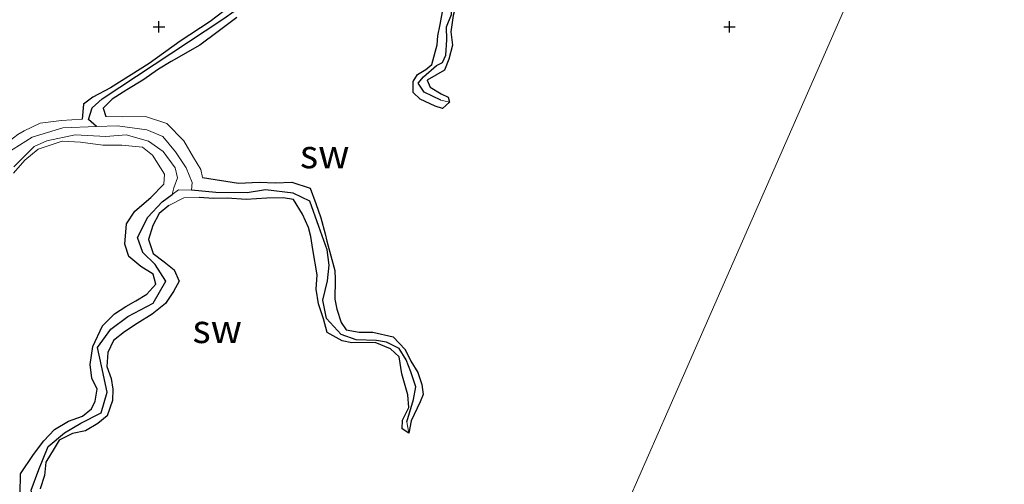
# Model space of a CAD drawing. Units: metres. Extents: x 69997 to 80003, y 381249 to 387503.
# Drawn here: x 72122 to 72208, y 383766 to 383807 of the extents above; entities that cross this region are included whole.
import ezdxf
from ezdxf.enums import TextEntityAlignment as Align

# ---------------------------------------------------------------- set-up
doc = ezdxf.new("R2010")
doc.units = ezdxf.units.M
doc.layers.get('0').update_dxf_attribs({"lineweight": 25})
for name, color, linetype in [('B-ME-GW-HOOGTEPUNT-S-B1', 10, 'Continuous'), ('B-ME-GW-INSTEEKWATERGANG-L-B1', 10, 'Continuous'), ('B-ME-GW-WATERGANG-GREPPEL-L-B1', 10, 'Continuous')]:
    doc.layers.add(name, color=color, linetype=linetype)
for name, color, linetype, lineweight in [('B-ME-GW-KRUINLIJN-L-B1', 93, 'Continuous', 18), ('B-ME-GW-TEENLIJN-L-B1', 93, 'Continuous', 18), ('B-ME-IE-GRONDWERKLIJN-GROND_NIETINGERICHT-GV-B6', 253, 'Continuous', 18), ('B-ME-IE-HULPGEOMETRIE-L-B1', 53, 'Continuous', 18)]:
    doc.layers.add(name, color=color, linetype=linetype, lineweight=lineweight)
doc.styles.add('NLCS-ISO', font='NLCS-ISO.TTF')

# ---------------------------------------------------------------- blocks, each defined once
blk = doc.blocks.new('hoogtepunt')
for p, q in [((-0.5, 0), (0.5, 0)), ((0, 0.5), (0, -0.5))]:
    blk.add_line(p, q)

msp = doc.modelspace()

# ---------------------------------------------------------------- linework, layer by layer
at = {"layer": 'B-ME-GW-INSTEEKWATERGANG-L-B1'}
for points in [[(72148.066, 383814.228, 2.188), (72145.861, 383812.516, 2.195), (72143.047, 383810.504, 2.17), (72140.795, 383808.533, 2.158), (72138.33, 383806.65, 2.15), (72135.713, 383804.91, 2.12), (72132.999, 383802.979, 2.102), (72129.605, 383800.826, 2.082), (72128.043, 383800.005, 2.057), (72127.235, 383799.407, 2.108), (72127.114, 383798.078, 2.078)], [(72151.722, 383813.645, 2.313), (72152.711, 383812.685, 2.263), (72153.934, 383811.879, 2.205), (72154.927, 383810.791, 2.12), (72156.278, 383810.46, 2.05), (72158.01, 383810.073, 2.033), (72159.399, 383809.354, 2.023), (72159.939, 383808.401, 2.047), (72159.642, 383807.162, 2.072), (72159.421, 383805.752, 2.033), (72159.56, 383804.576, 2.027), (72159.24, 383803.347, 2.015), (72158.872, 383802.385, 2.045), (72157.359, 383801.514, 2.063), (72157.6, 383800.896, 2.063), (72158.574, 383800.296, 2.06), (72159.201, 383800.008, 2.06), (72159.297, 383799.584, 2.063)], [(72159.297, 383799.584, 2.063), (72158.708, 383799.031, 2.088), (72158.051, 383799.215, 2.098), (72156.739, 383799.826, 2.11), (72156.129, 383800.431, 2.11), (72156.138, 383801.377, 2.108), (72156.519, 383801.99, 2.1), (72157.236, 383802.448, 2.078), (72157.769, 383802.882, 2.063), (72158.216, 383804.604, 2.082), (72158.292, 383805.402, 2.092), (72158.498, 383806.384, 2.112), (72158.751, 383807.824, 2.15)], [(72140.677, 383807.003, 2.068), (72139.048, 383805.76, 2.11), (72137.439, 383804.58, 2.11), (72134.911, 383803.133, 2.128), (72133.797, 383802.459, 2.128), (72132.441, 383801.516, 2.135), (72131.042, 383800.656, 2.118), (72129.737, 383799.843, 2.102), (72128.969, 383799.055, 2.112), (72129.196, 383798.308, 2.135)], [(72137.677, 383792.988, 2.122), (72140.822, 383792.487, 2.118), (72142.645, 383792.574, 2.112), (72144.063, 383792.511, 2.11), (72145.497, 383792.577, 2.1), (72147.089, 383792.046, 2.092), (72147.583, 383790.697, 2.037), (72148.031, 383789.442, 2.02), (72148.405, 383788.049, 2.02), (72148.567, 383787.396, 2.01), (72149.274, 383784.836, 1.967), (72149.283, 383784.027, 2.01), (72149.267, 383782.315, 2.043), (72149.44, 383781.43, 2.085), (72149.803, 383780.269, 2.102), (72150.241, 383779.625, 2.092), (72151.4, 383779.41, 1.982), (72152.577, 383779.431, 1.92), (72154.372, 383779.024, 1.903), (72155.414, 383777.904, 1.947), (72155.927, 383776.872, 1.97), (72156.531, 383775.88, 1.985), (72156.894, 383774.836, 1.992), (72156.989, 383773.96, 1.985), (72156.724, 383773.303, 1.972), (72156.205, 383772.211, 1.995), (72155.963, 383771.644, 2.035), (72155.752, 383770.573, 2.047)], [(72121.699, 383765.256, 2.057), (72121.721, 383767.019, 2.115), (72122.853, 383768.699, 2.16), (72123.758, 383769.903, 2.122), (72124.708, 383770.888, 2.065), (72125.938, 383771.636, 2.053), (72127.159, 383772.071, 2.035), (72127.925, 383772.715, 2.017), (72128.253, 383773.37, 2.02), (72128.446, 383774.421, 2.045), (72127.979, 383775.396, 2.053), (72127.817, 383776.601, 2.047), (72128.066, 383778.17, 2.04), (72128.892, 383779.971, 2.027), (72129.957, 383781.03, 2.023), (72130.951, 383781.678, 2.06), (72131.824, 383782.182, 2.102), (72132.788, 383782.763, 2.13), (72133.591, 383783.625, 2.165), (72133.333, 383784.503, 2.182), (72132.254, 383785.17, 2.15), (72131.212, 383786.055, 2.128), (72130.86, 383787.122, 2.092), (72131.002, 383788.929, 2.088), (72131.727, 383790.017, 2.063), (72133.144, 383791.213, 2.082)], [(72134.721, 383790.508, 2.188), (72133.872, 383789.821, 2.178), (72133.304, 383788.76, 2.06), (72132.925, 383787.541, 2.108), (72133.353, 383786.322, 2.102), (72134.319, 383785.589, 2.05), (72135.189, 383784.882, 2.027), (72135.609, 383783.903, 2.085), (72135.132, 383782.981, 2.085), (72134.424, 383781.931, 2.082), (72133.26, 383780.99, 2.092), (72131.955, 383780.177, 2.102), (72130.834, 383779.451, 2.09), (72129.856, 383778.679, 2.1), (72129.365, 383777.628, 2.07), (72129.284, 383776.407, 2.082), (72129.65, 383775.371, 2.072), (72129.8, 383774.434, 2.068), (72129.774, 383773.432, 2.055), (72129.3, 383772.102, 2.043), (72128.484, 383771.409, 2.047), (72127.409, 383770.762, 2.05), (72126.283, 383770.536, 2.047), (72125.114, 383769.959, 2.045), (72124.676, 383769.22, 2.037), (72123.947, 383768.025, 2.025), (72123.82, 383766.862, 2.055), (72123.451, 383765.683, 2.05)], [(72155.752, 383770.573, 2.047), (72155.169, 383770.958, 2.065), (72155.195, 383771.706, 2.082), (72155.736, 383772.806, 2.085), (72155.668, 383773.941, 2.102), (72155.121, 383775.785, 2.108), (72154.898, 383777.253, 2.105), (72154.149, 383777.968, 2.09), (72152.788, 383778.511, 2.088), (72150.747, 383778.479, 2.07), (72149.894, 383778.671, 2.06), (72148.589, 383779.396, 2.068), (72148.281, 383780.578, 2.063), (72147.831, 383781.906, 2.06), (72147.626, 383783.195, 2.05), (72147.72, 383784.446, 2.04), (72147.329, 383786.67, 2.09), (72147.158, 383787.816, 2.142), (72146.951, 383788.608, 2.162), (72146.416, 383789.749, 2.15), (72145.64, 383791.037, 2.14), (72144.726, 383791.194, 2.138), (72143.302, 383791.168, 2.158), (72141.478, 383791.037, 2.182), (72139.829, 383791.15, 2.2), (72138.615, 383791.128, 2.207), (72137.372, 383791.219, 2.21)]]:
    msp.add_polyline3d(points, dxfattribs=at)
at = {"layer": 'B-ME-GW-KRUINLIJN-L-B1'}
for points in [[(72137.677, 383792.988, 2.122), (72137.511, 383793.671, 2.138), (72136.883, 383794.728, 2.148), (72136.021, 383796.182, 2.128), (72134.552, 383797.715, 2.128), (72132.681, 383798.311, 2.14), (72130.636, 383798.29, 2.142), (72129.196, 383798.308, 2.135)], [(72127.114, 383798.078, 2.078), (72125.321, 383797.978, 2.09), (72123.431, 383797.723, 2.132), (72122.036, 383797.069, 2.112), (72121.473, 383796.73, 2.115), (72120.347, 383795.871, 2.135), (72119.824, 383795.541, 2.115)], [(72121.094, 383793.347, 2.102), (72122.111, 383794.5, 2.125), (72123.279, 383795.449, 2.13), (72125.357, 383796.152, 2.122), (72126.975, 383796.07, 2.125), (72128.935, 383795.804, 2.15), (72130.602, 383795.809, 2.188), (72132.406, 383795.641, 2.22), (72133.284, 383794.931, 2.2), (72134.337, 383793.262, 2.172), (72134.275, 383792.396, 2.11), (72133.144, 383791.213, 2.082)], [(72134.721, 383790.508, 2.188), (72136.044, 383791.204, 2.193), (72137.372, 383791.219, 2.21)]]:
    msp.add_polyline3d(points, dxfattribs=at)
at = {"layer": 'B-ME-GW-TEENLIJN-L-B1'}
for points in [[(72128.383, 383797.433, 1.56), (72125.417, 383797.339, 1.54), (72122.74, 383796.497, 1.543), (72120.523, 383795.099, 1.533), (72118.809, 383794.285, 1.565)], [(72136.713, 383791.867, 1.558), (72136.764, 383792.531, 1.54), (72136.24, 383793.831, 1.553), (72135.292, 383795.235, 1.55), (72134.203, 383796.568, 1.553), (72132.801, 383797.158, 1.555), (72130.22, 383797.511, 1.563), (72128.383, 383797.433, 1.56)], [(72121.125, 383793.908, 1.605), (72122.223, 383794.997, 1.605), (72122.925, 383795.678, 1.605), (72124.031, 383796.193, 1.6), (72126.504, 383796.712, 1.6), (72129.184, 383796.576, 1.6), (72130.964, 383796.708, 1.6), (72132.929, 383796.158, 1.6), (72134.22, 383795.266, 1.597), (72135.265, 383793.817, 1.597), (72135.467, 383792.937, 1.587), (72135.168, 383792.07, 1.59), (72135.014, 383791.499, 1.577)], [(72135.014, 383791.499, 1.577), (72135.552, 383791.903, 1.565), (72136.713, 383791.867, 1.558)]]:
    msp.add_polyline3d(points, dxfattribs=at)
at = {"layer": 'B-ME-GW-WATERGANG-GREPPEL-L-B1'}
for points in [[(72128.383, 383797.433, 1.56), (72127.69, 383798.054, 1.42), (72128.01, 383799.066, 1.42), (72128.873, 383799.864, 1.42), (72139.447, 383806.839, 1.465), (72149.159, 383813.712, 1.567)], [(72158.559, 383799.746, 1.732), (72157.093, 383800.454, 1.753), (72156.57, 383801.228, 1.753), (72157.041, 383801.799, 1.753), (72158.159, 383802.779, 1.753), (72158.687, 383803.062, 1.768), (72158.982, 383803.686, 1.758), (72159.07, 383805.04, 1.74), (72159.035, 383806.187, 1.755), (72159.484, 383807.265, 1.742), (72159.489, 383808.123, 1.695), (72158.94, 383809.433, 1.7), (72157.729, 383809.988, 1.71), (72156.394, 383810.212, 1.725), (72154.721, 383810.472, 1.665), (72153.483, 383811.303, 1.572), (72151.415, 383812.613, 1.55), (72150.375, 383813.443, 1.49), (72149.999, 383814.24, 1.582)], [(72124.814, 383762.99, 1.68), (72122.923, 383764.292, 1.678), (72122.648, 383765.567, 1.678), (72123.315, 383767.396, 1.678), (72124.142, 383769.415, 1.695), (72125.578, 383770.593, 1.678), (72127.014, 383771.436, 1.673), (72128.797, 383772.365, 1.653), (72129.322, 383774.159, 1.63), (72128.806, 383776.486, 1.697), (72128.473, 383778.068, 1.653), (72129.633, 383779.689, 1.628), (72131.134, 383780.792, 1.595), (72133.34, 383781.97, 1.587), (72134.464, 383783.888, 1.528), (72133.521, 383785.344, 1.503), (72132.437, 383786.393, 1.533), (72131.965, 383787.731, 1.59), (72132.866, 383789.498, 1.585), (72134.142, 383790.84, 1.565), (72135.014, 383791.499, 1.577)], [(72155.584, 383771.566, 1.53), (72156.166, 383773.525, 1.53), (72156.353, 383774.624, 1.53), (72155.934, 383775.938, 1.53), (72155.511, 383777.01, 1.535), (72154.908, 383778.001, 1.53), (72153.793, 383778.531, 1.535), (72152.908, 383778.692, 1.54), (72151.122, 383778.761, 1.58), (72149.826, 383779.211, 1.55), (72148.521, 383780.606, 1.535), (72148.22, 383782.219, 1.528), (72148.63, 383783.921, 1.5), (72148.76, 383785.291, 1.518), (72148.597, 383786.65, 1.533), (72147.86, 383788.672, 1.528), (72147.067, 383790.89, 1.475), (72145.598, 383791.591, 1.523), (72143.191, 383791.908, 1.53), (72141.578, 383791.625, 1.497), (72138.829, 383791.647, 1.442), (72136.713, 383791.867, 1.558)]]:
    msp.add_polyline3d(points, dxfattribs=at)
at = {"layer": 'B-ME-IE-GRONDWERKLIJN-GROND_NIETINGERICHT-GV-B6'}
for points in [[(72197.314, 383815.489, 2.003), (72188.253, 383794.858, 2.085), (72178.432, 383772.495, 1.97), (72169.124, 383751.3, 2.365)], [(72169.124, 383751.3, 2.365), (72178.432, 383772.495, 1.97), (72188.253, 383794.858, 2.085), (72197.314, 383815.489, 2.003)], [(72140.795, 383808.533, 2.158), (72138.33, 383806.65, 2.15), (72135.713, 383804.91, 2.12), (72132.999, 383802.979, 2.102), (72129.605, 383800.826, 2.082), (72128.043, 383800.005, 2.057), (72127.235, 383799.407, 2.108), (72127.114, 383798.078, 2.078), (72125.321, 383797.978, 2.09), (72123.431, 383797.723, 2.132), (72122.036, 383797.069, 2.112), (72121.473, 383796.73, 2.115)], [(72121.473, 383796.73, 2.115), (72122.036, 383797.069, 2.112), (72123.431, 383797.723, 2.132), (72125.321, 383797.978, 2.09), (72127.114, 383798.078, 2.078), (72127.235, 383799.407, 2.108), (72128.043, 383800.005, 2.057), (72129.605, 383800.826, 2.082), (72132.999, 383802.979, 2.102), (72135.713, 383804.91, 2.12), (72138.33, 383806.65, 2.15), (72140.795, 383808.533, 2.158)], [(72158.751, 383807.824, 2.15), (72158.498, 383806.384, 2.112), (72158.292, 383805.402, 2.092), (72158.216, 383804.604, 2.082), (72157.769, 383802.882, 2.063), (72157.236, 383802.448, 2.078), (72156.519, 383801.99, 2.1), (72156.138, 383801.377, 2.108), (72156.129, 383800.431, 2.11), (72156.739, 383799.826, 2.11), (72158.051, 383799.215, 2.098), (72158.708, 383799.031, 2.088), (72159.297, 383799.584, 2.063), (72159.201, 383800.008, 2.06), (72158.574, 383800.296, 2.06), (72157.6, 383800.896, 2.063), (72157.359, 383801.514, 2.063), (72158.872, 383802.385, 2.045), (72159.24, 383803.347, 2.015), (72159.56, 383804.576, 2.027), (72159.421, 383805.752, 2.033), (72159.642, 383807.162, 2.072)], [(72159.484, 383807.265, 1.742), (72159.035, 383806.187, 1.755), (72159.07, 383805.04, 1.74), (72158.982, 383803.686, 1.758), (72158.687, 383803.062, 1.768), (72158.159, 383802.779, 1.753), (72157.041, 383801.799, 1.753), (72156.57, 383801.228, 1.753), (72157.093, 383800.454, 1.753), (72158.559, 383799.746, 1.732), (72159.297, 383799.584, 2.063), (72158.708, 383799.031, 2.088), (72158.051, 383799.215, 2.098), (72156.739, 383799.826, 2.11), (72156.129, 383800.431, 2.11), (72156.138, 383801.377, 2.108), (72156.519, 383801.99, 2.1), (72157.236, 383802.448, 2.078), (72157.769, 383802.882, 2.063), (72158.216, 383804.604, 2.082), (72158.292, 383805.402, 2.092), (72158.498, 383806.384, 2.112), (72158.751, 383807.824, 2.15)], [(72139.447, 383806.839, 1.465), (72128.873, 383799.864, 1.42), (72128.01, 383799.066, 1.42), (72127.69, 383798.054, 1.42), (72128.383, 383797.433, 1.56), (72125.417, 383797.339, 1.54), (72122.74, 383796.497, 1.543), (72120.523, 383795.099, 1.533)], [(72123.451, 383765.683, 2.05), (72123.82, 383766.862, 2.055), (72123.947, 383768.025, 2.025), (72124.676, 383769.22, 2.037), (72125.114, 383769.959, 2.045), (72126.283, 383770.536, 2.047), (72127.409, 383770.762, 2.05), (72128.484, 383771.409, 2.047), (72129.3, 383772.102, 2.043), (72129.774, 383773.432, 2.055), (72129.8, 383774.434, 2.068), (72129.65, 383775.371, 2.072), (72129.284, 383776.407, 2.082), (72129.365, 383777.628, 2.07), (72129.856, 383778.679, 2.1), (72130.834, 383779.451, 2.09), (72131.955, 383780.177, 2.102), (72133.26, 383780.99, 2.092), (72134.424, 383781.931, 2.082), (72135.132, 383782.981, 2.085), (72135.609, 383783.903, 2.085), (72135.189, 383784.882, 2.027), (72134.319, 383785.589, 2.05), (72133.353, 383786.322, 2.102), (72132.925, 383787.541, 2.108), (72133.304, 383788.76, 2.06), (72133.872, 383789.821, 2.178), (72134.721, 383790.508, 2.188), (72136.044, 383791.204, 2.193), (72137.372, 383791.219, 2.21), (72138.615, 383791.128, 2.207), (72139.829, 383791.15, 2.2), (72141.478, 383791.037, 2.182), (72143.302, 383791.168, 2.158), (72144.726, 383791.194, 2.138), (72145.64, 383791.037, 2.14), (72146.416, 383789.749, 2.15), (72146.951, 383788.608, 2.162), (72147.158, 383787.816, 2.142), (72147.329, 383786.67, 2.09), (72147.72, 383784.446, 2.04), (72147.626, 383783.195, 2.05), (72147.831, 383781.906, 2.06), (72148.281, 383780.578, 2.063), (72148.589, 383779.396, 2.068), (72149.894, 383778.671, 2.06), (72150.747, 383778.479, 2.07), (72152.788, 383778.511, 2.088), (72154.149, 383777.968, 2.09), (72154.898, 383777.253, 2.105), (72155.121, 383775.785, 2.108), (72155.668, 383773.941, 2.102), (72155.736, 383772.806, 2.085), (72155.195, 383771.706, 2.082), (72155.169, 383770.958, 2.065), (72155.752, 383770.573, 2.047), (72155.963, 383771.644, 2.035), (72156.205, 383772.211, 1.995), (72156.724, 383773.303, 1.972), (72156.989, 383773.96, 1.985), (72156.894, 383774.836, 1.992), (72156.531, 383775.88, 1.985), (72155.927, 383776.872, 1.97), (72155.414, 383777.904, 1.947), (72154.372, 383779.024, 1.903), (72152.577, 383779.431, 1.92), (72151.4, 383779.41, 1.982), (72150.241, 383779.625, 2.092), (72149.803, 383780.269, 2.102), (72149.44, 383781.43, 2.085), (72149.267, 383782.315, 2.043), (72149.283, 383784.027, 2.01), (72149.274, 383784.836, 1.967), (72148.567, 383787.396, 2.01), (72148.405, 383788.049, 2.02), (72148.031, 383789.442, 2.02), (72147.583, 383790.697, 2.037), (72147.089, 383792.046, 2.092), (72145.497, 383792.577, 2.1), (72144.063, 383792.511, 2.11), (72142.645, 383792.574, 2.112), (72140.822, 383792.487, 2.118), (72137.677, 383792.988, 2.122), (72137.511, 383793.671, 2.138), (72136.883, 383794.728, 2.148), (72136.021, 383796.182, 2.128), (72134.552, 383797.715, 2.128), (72132.681, 383798.311, 2.14), (72130.636, 383798.29, 2.142), (72129.196, 383798.308, 2.135), (72128.969, 383799.055, 2.112), (72129.737, 383799.843, 2.102), (72131.042, 383800.656, 2.118), (72132.441, 383801.516, 2.135), (72133.797, 383802.459, 2.128), (72134.911, 383803.133, 2.128), (72137.439, 383804.58, 2.11), (72139.048, 383805.76, 2.11), (72140.677, 383807.003, 2.068)], [(72155.752, 383770.573, 2.047), (72155.584, 383771.566, 1.53), (72156.166, 383773.525, 1.53), (72156.353, 383774.624, 1.53), (72155.934, 383775.938, 1.53), (72155.511, 383777.01, 1.535), (72154.908, 383778.001, 1.53), (72153.793, 383778.531, 1.535), (72152.908, 383778.692, 1.54), (72151.122, 383778.761, 1.58), (72149.826, 383779.211, 1.55), (72148.521, 383780.606, 1.535), (72148.22, 383782.219, 1.528), (72148.63, 383783.921, 1.5), (72148.76, 383785.291, 1.518), (72148.597, 383786.65, 1.533), (72147.86, 383788.672, 1.528), (72147.067, 383790.89, 1.475), (72145.598, 383791.591, 1.523), (72143.191, 383791.908, 1.53), (72141.578, 383791.625, 1.497), (72138.829, 383791.647, 1.442), (72136.713, 383791.867, 1.558), (72136.764, 383792.531, 1.54), (72136.24, 383793.831, 1.553), (72135.292, 383795.235, 1.55), (72134.203, 383796.568, 1.553), (72132.801, 383797.158, 1.555), (72130.22, 383797.511, 1.563), (72128.383, 383797.433, 1.56), (72127.69, 383798.054, 1.42), (72128.01, 383799.066, 1.42), (72128.873, 383799.864, 1.42), (72139.447, 383806.839, 1.465)], [(72140.677, 383807.003, 2.068), (72139.048, 383805.76, 2.11), (72137.439, 383804.58, 2.11), (72134.911, 383803.133, 2.128), (72133.797, 383802.459, 2.128), (72132.441, 383801.516, 2.135), (72131.042, 383800.656, 2.118), (72129.737, 383799.843, 2.102), (72128.969, 383799.055, 2.112), (72129.196, 383798.308, 2.135), (72130.636, 383798.29, 2.142), (72132.681, 383798.311, 2.14), (72134.552, 383797.715, 2.128), (72136.021, 383796.182, 2.128), (72136.883, 383794.728, 2.148), (72137.511, 383793.671, 2.138), (72137.677, 383792.988, 2.122), (72140.822, 383792.487, 2.118), (72142.645, 383792.574, 2.112), (72144.063, 383792.511, 2.11), (72145.497, 383792.577, 2.1), (72147.089, 383792.046, 2.092), (72147.583, 383790.697, 2.037), (72148.031, 383789.442, 2.02), (72148.405, 383788.049, 2.02), (72148.567, 383787.396, 2.01), (72149.274, 383784.836, 1.967), (72149.283, 383784.027, 2.01), (72149.267, 383782.315, 2.043), (72149.44, 383781.43, 2.085), (72149.803, 383780.269, 2.102), (72150.241, 383779.625, 2.092), (72151.4, 383779.41, 1.982), (72152.577, 383779.431, 1.92), (72154.372, 383779.024, 1.903), (72155.414, 383777.904, 1.947), (72155.927, 383776.872, 1.97), (72156.531, 383775.88, 1.985), (72156.894, 383774.836, 1.992), (72156.989, 383773.96, 1.985), (72156.724, 383773.303, 1.972), (72156.205, 383772.211, 1.995), (72155.963, 383771.644, 2.035), (72155.752, 383770.573, 2.047)], [(72159.642, 383807.162, 2.072), (72159.421, 383805.752, 2.033), (72159.56, 383804.576, 2.027), (72159.24, 383803.347, 2.015), (72158.872, 383802.385, 2.045), (72157.359, 383801.514, 2.063), (72157.6, 383800.896, 2.063), (72158.574, 383800.296, 2.06), (72159.201, 383800.008, 2.06), (72159.297, 383799.584, 2.063), (72158.559, 383799.746, 1.732), (72157.093, 383800.454, 1.753), (72156.57, 383801.228, 1.753), (72157.041, 383801.799, 1.753), (72158.159, 383802.779, 1.753), (72158.687, 383803.062, 1.768), (72158.982, 383803.686, 1.758), (72159.07, 383805.04, 1.74), (72159.035, 383806.187, 1.755), (72159.484, 383807.265, 1.742)], [(72120.523, 383795.099, 1.533), (72122.74, 383796.497, 1.543), (72125.417, 383797.339, 1.54), (72128.383, 383797.433, 1.56), (72130.22, 383797.511, 1.563), (72132.801, 383797.158, 1.555), (72134.203, 383796.568, 1.553), (72135.292, 383795.235, 1.55), (72136.24, 383793.831, 1.553), (72136.764, 383792.531, 1.54), (72136.713, 383791.867, 1.558), (72135.552, 383791.903, 1.565), (72135.014, 383791.499, 1.577), (72135.168, 383792.07, 1.59), (72135.467, 383792.937, 1.587), (72135.265, 383793.817, 1.597), (72134.22, 383795.266, 1.597), (72132.929, 383796.158, 1.6), (72130.964, 383796.708, 1.6), (72129.184, 383796.576, 1.6), (72126.504, 383796.712, 1.6), (72124.031, 383796.193, 1.6), (72122.925, 383795.678, 1.605), (72122.223, 383794.997, 1.605), (72121.125, 383793.908, 1.605)], [(72121.125, 383793.908, 1.605), (72122.223, 383794.997, 1.605), (72122.925, 383795.678, 1.605), (72124.031, 383796.193, 1.6), (72126.504, 383796.712, 1.6), (72129.184, 383796.576, 1.6), (72130.964, 383796.708, 1.6), (72132.929, 383796.158, 1.6), (72134.22, 383795.266, 1.597), (72135.265, 383793.817, 1.597), (72135.467, 383792.937, 1.587), (72135.168, 383792.07, 1.59), (72135.014, 383791.499, 1.577), (72134.142, 383790.84, 1.565), (72132.866, 383789.498, 1.585), (72131.965, 383787.731, 1.59), (72132.437, 383786.393, 1.533), (72133.521, 383785.344, 1.503), (72134.464, 383783.888, 1.528), (72133.34, 383781.97, 1.587), (72131.134, 383780.792, 1.595), (72129.633, 383779.689, 1.628), (72128.473, 383778.068, 1.653), (72128.806, 383776.486, 1.697), (72129.322, 383774.159, 1.63), (72128.797, 383772.365, 1.653), (72127.014, 383771.436, 1.673), (72125.578, 383770.593, 1.678), (72124.142, 383769.415, 1.695), (72123.315, 383767.396, 1.678), (72122.648, 383765.567, 1.678)], [(72121.094, 383793.347, 2.102), (72122.111, 383794.5, 2.125), (72123.279, 383795.449, 2.13), (72125.357, 383796.152, 2.122), (72126.975, 383796.07, 2.125), (72128.935, 383795.804, 2.15), (72130.602, 383795.809, 2.188), (72132.406, 383795.641, 2.22), (72133.284, 383794.931, 2.2), (72134.337, 383793.262, 2.172), (72134.275, 383792.396, 2.11), (72133.144, 383791.213, 2.082), (72131.727, 383790.017, 2.063), (72131.002, 383788.929, 2.088), (72130.86, 383787.122, 2.092), (72131.212, 383786.055, 2.128), (72132.254, 383785.17, 2.15), (72133.333, 383784.503, 2.182), (72133.591, 383783.625, 2.165), (72132.788, 383782.763, 2.13), (72131.824, 383782.182, 2.102), (72130.951, 383781.678, 2.06), (72129.957, 383781.03, 2.023), (72128.892, 383779.971, 2.027), (72128.066, 383778.17, 2.04), (72127.817, 383776.601, 2.047), (72127.979, 383775.396, 2.053), (72128.446, 383774.421, 2.045), (72128.253, 383773.37, 2.02), (72127.925, 383772.715, 2.017), (72127.159, 383772.071, 2.035), (72125.938, 383771.636, 2.053), (72124.708, 383770.888, 2.065), (72123.758, 383769.903, 2.122), (72122.853, 383768.699, 2.16), (72121.721, 383767.019, 2.115), (72121.699, 383765.256, 2.057)], [(72121.699, 383765.256, 2.057), (72121.721, 383767.019, 2.115), (72122.853, 383768.699, 2.16), (72123.758, 383769.903, 2.122), (72124.708, 383770.888, 2.065), (72125.938, 383771.636, 2.053), (72127.159, 383772.071, 2.035), (72127.925, 383772.715, 2.017), (72128.253, 383773.37, 2.02), (72128.446, 383774.421, 2.045), (72127.979, 383775.396, 2.053), (72127.817, 383776.601, 2.047), (72128.066, 383778.17, 2.04), (72128.892, 383779.971, 2.027), (72129.957, 383781.03, 2.023), (72130.951, 383781.678, 2.06), (72131.824, 383782.182, 2.102), (72132.788, 383782.763, 2.13), (72133.591, 383783.625, 2.165), (72133.333, 383784.503, 2.182), (72132.254, 383785.17, 2.15), (72131.212, 383786.055, 2.128), (72130.86, 383787.122, 2.092), (72131.002, 383788.929, 2.088), (72131.727, 383790.017, 2.063), (72133.144, 383791.213, 2.082), (72134.275, 383792.396, 2.11), (72134.337, 383793.262, 2.172), (72133.284, 383794.931, 2.2), (72132.406, 383795.641, 2.22), (72130.602, 383795.809, 2.188), (72128.935, 383795.804, 2.15), (72126.975, 383796.07, 2.125), (72125.357, 383796.152, 2.122), (72123.279, 383795.449, 2.13), (72122.111, 383794.5, 2.125), (72121.094, 383793.347, 2.102)], [(72122.648, 383765.567, 1.678), (72123.315, 383767.396, 1.678), (72124.142, 383769.415, 1.695), (72125.578, 383770.593, 1.678), (72127.014, 383771.436, 1.673), (72128.797, 383772.365, 1.653), (72129.322, 383774.159, 1.63), (72128.806, 383776.486, 1.697), (72128.473, 383778.068, 1.653), (72129.633, 383779.689, 1.628), (72131.134, 383780.792, 1.595), (72133.34, 383781.97, 1.587), (72134.464, 383783.888, 1.528), (72133.521, 383785.344, 1.503), (72132.437, 383786.393, 1.533), (72131.965, 383787.731, 1.59), (72132.866, 383789.498, 1.585), (72134.142, 383790.84, 1.565), (72135.014, 383791.499, 1.577), (72135.552, 383791.903, 1.565), (72136.713, 383791.867, 1.558), (72138.829, 383791.647, 1.442), (72141.578, 383791.625, 1.497), (72143.191, 383791.908, 1.53), (72145.598, 383791.591, 1.523), (72147.067, 383790.89, 1.475), (72147.86, 383788.672, 1.528), (72148.597, 383786.65, 1.533), (72148.76, 383785.291, 1.518), (72148.63, 383783.921, 1.5), (72148.22, 383782.219, 1.528), (72148.521, 383780.606, 1.535), (72149.826, 383779.211, 1.55), (72151.122, 383778.761, 1.58), (72152.908, 383778.692, 1.54), (72153.793, 383778.531, 1.535), (72154.908, 383778.001, 1.53), (72155.511, 383777.01, 1.535), (72155.934, 383775.938, 1.53), (72156.353, 383774.624, 1.53), (72156.166, 383773.525, 1.53), (72155.584, 383771.566, 1.53), (72155.752, 383770.573, 2.047)], [(72155.752, 383770.573, 2.047), (72155.169, 383770.958, 2.065), (72155.195, 383771.706, 2.082), (72155.736, 383772.806, 2.085), (72155.668, 383773.941, 2.102), (72155.121, 383775.785, 2.108), (72154.898, 383777.253, 2.105), (72154.149, 383777.968, 2.09), (72152.788, 383778.511, 2.088), (72150.747, 383778.479, 2.07), (72149.894, 383778.671, 2.06), (72148.589, 383779.396, 2.068), (72148.281, 383780.578, 2.063), (72147.831, 383781.906, 2.06), (72147.626, 383783.195, 2.05), (72147.72, 383784.446, 2.04), (72147.329, 383786.67, 2.09), (72147.158, 383787.816, 2.142), (72146.951, 383788.608, 2.162), (72146.416, 383789.749, 2.15), (72145.64, 383791.037, 2.14), (72144.726, 383791.194, 2.138), (72143.302, 383791.168, 2.158), (72141.478, 383791.037, 2.182), (72139.829, 383791.15, 2.2), (72138.615, 383791.128, 2.207), (72137.372, 383791.219, 2.21), (72136.044, 383791.204, 2.193), (72134.721, 383790.508, 2.188), (72133.872, 383789.821, 2.178), (72133.304, 383788.76, 2.06), (72132.925, 383787.541, 2.108), (72133.353, 383786.322, 2.102), (72134.319, 383785.589, 2.05), (72135.189, 383784.882, 2.027), (72135.609, 383783.903, 2.085), (72135.132, 383782.981, 2.085), (72134.424, 383781.931, 2.082), (72133.26, 383780.99, 2.092), (72131.955, 383780.177, 2.102), (72130.834, 383779.451, 2.09), (72129.856, 383778.679, 2.1), (72129.365, 383777.628, 2.07), (72129.284, 383776.407, 2.082), (72129.65, 383775.371, 2.072), (72129.8, 383774.434, 2.068), (72129.774, 383773.432, 2.055), (72129.3, 383772.102, 2.043), (72128.484, 383771.409, 2.047), (72127.409, 383770.762, 2.05), (72126.283, 383770.536, 2.047), (72125.114, 383769.959, 2.045), (72124.676, 383769.22, 2.037), (72123.947, 383768.025, 2.025), (72123.82, 383766.862, 2.055), (72123.451, 383765.683, 2.05)]]:
    msp.add_polyline3d(points, dxfattribs=at)
at = {"layer": 'B-ME-IE-HULPGEOMETRIE-L-B1'}
for p, q in [((72159.297, 383799.584, 2.063), (72158.559, 383799.746, 1.732)), ((72155.752, 383770.573, 2.047), (72155.584, 383771.566, 1.53))]:
    msp.add_line(p, q, dxfattribs=at)
msp.add_polyline3d([(72223.67, 383875.501, 2.128), (72218.61, 383863.98, 2.267), (72217.115, 383860.575, 1.178), (72214.742, 383855.172, 1.22), (72213.666, 383852.722, 2.237), (72203.152, 383828.782, 1.947), (72198.55, 383818.303, 2.053), (72198.034, 383817.129, 1.477), (72197.314, 383815.489, 2.003), (72188.253, 383794.858, 2.085), (72178.432, 383772.495, 1.97), (72169.124, 383751.3, 2.365), (72168.594, 383750.093, 1.465), (72165.039, 383741.998, 1.425), (72164.396, 383740.535, 2.405), (72157.494, 383724.819, 2.18), (72150.363, 383708.581, 1.995), (72143.208, 383692.291, 2.22), (72135.219, 383674.099, 2.297), (72132.753, 383668.483, 2.35), (72132.388, 383667.653, 1.658), (72131.864, 383666.459, 1.475), (72131.463, 383665.546, 2.402), (72120.594, 383640.796, 2.295)], dxfattribs=at)

# ---------------------------------------------------------------- block references
at = {"layer": 'B-ME-GW-HOOGTEPUNT-S-B1', "rotation": 90}
for p in [(72133.853, 383806.186, 2.245), (72133.853, 383806.186, 2.245), (72183.853, 383806.186, 2.162), (72183.853, 383806.186, 2.162)]:
    msp.add_blockref('hoogtepunt', p, dxfattribs=at)

# ---------------------------------------------------------------- texts
at = {"layer": 'B-ME-IE-GRONDWERKLIJN-GROND_NIETINGERICHT-GV-B6', "ltscale": 0.2, "style": 'NLCS-ISO'}
for p in [(72148.3714, 383795.0377), (72138.9545, 383779.7178)]:
    msp.add_text('sw', height=2.5, dxfattribs=at).set_placement(p, align=Align.MIDDLE_CENTER)

doc.saveas('drawing.dxf')
